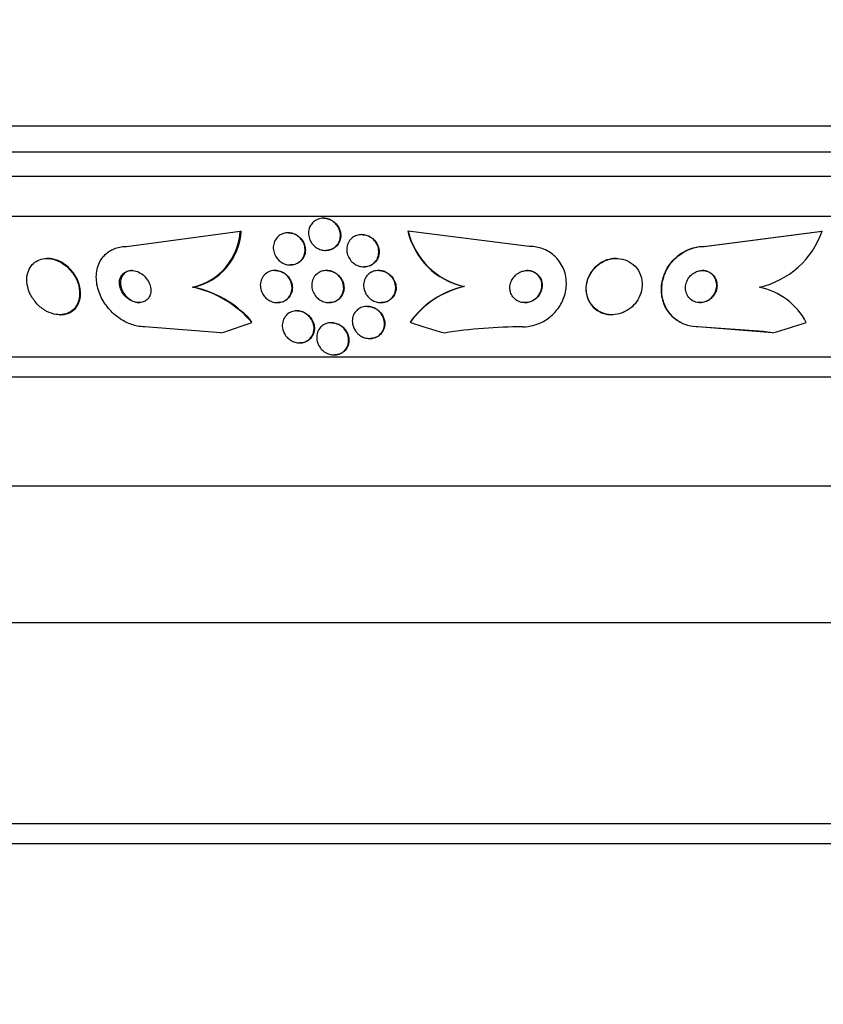
# Paper-space layout 'Layout1' of a CAD drawing. Units: millimetres. Extents: x 0 to 1328, y 0 to 2367.
# Drawn here: x 351 to 371, y 1619 to 1644 of the extents above; entities that cross this region are included whole.
import ezdxf
from ezdxf import colors
from ezdxf.entities.mleader import LeaderData, LeaderLine
from ezdxf.math import Vec2, Vec3

# ---------------------------------------------------------------- set-up
doc = ezdxf.new("R2010")
doc.units = ezdxf.units.MM
doc.layers.add('DV2_Défaut', color=7, linetype='Continuous')
doc.layers.add('Défaut', color=7, linetype='Continuous')

# ---------------------------------------------------------------- blocks, each defined once
blk = doc.blocks.new('_DOT')
at = {"color": 0}
blk.add_line((0, 0), (-1, 0), dxfattribs=at)
at = {"color": 0, "const_width": 0.333}
blk.add_lwpolyline([(-0.1665, 0, 1), (0.1665, 0, 1)], format="xyb", close=True, dxfattribs=at)
blk = doc.blocks.new('SE1')
at = {"layer": 'DV2_Défaut', "color": 7, "linetype": 'Continuous'}
for p, q in [((335.057, 1640.992), (388.724, 1640.992)), ((335.302, 1640.342), (388.479, 1640.342)), ((335.544, 1639.742), (388.236, 1639.742)), ((335.984, 1638.742), (387.796, 1638.742)), ((358.215, 1638.692), (358.207, 1638.692)), ((353.308, 1637.992), (356.14, 1638.373)), ((356.14, 1638.373), (356.163, 1638.373)), ((360.316, 1638.373), (360.308, 1638.373)), ((363.322, 1637.992), (360.316, 1638.373)), ((367.67, 1637.992), (370.604, 1638.373)), ((367.678, 1637.992), (370.612, 1638.373)), ((370.612, 1638.373), (370.604, 1638.373)), ((357.336, 1638.33), (357.328, 1638.33)), ((359.166, 1638.284), (359.158, 1638.284)), ((358.262, 1637.892), (358.27, 1637.892)), ((367.678, 1637.992), (367.67, 1637.992)), ((351.357, 1637.692), (351.332, 1637.692)), ((365.493, 1637.692), (365.485, 1637.692)), ((357.011, 1637.392), (357.003, 1637.392)), ((357.385, 1637.53), (357.393, 1637.53)), ((358.292, 1637.392), (358.285, 1637.392)), ((359.215, 1637.484), (359.223, 1637.484)), ((359.584, 1637.392), (359.576, 1637.392)), ((354.953, 1636.977), (354.977, 1636.977)), ((361.712, 1636.992), (361.703, 1636.992)), ((357.065, 1636.592), (357.073, 1636.592)), ((358.346, 1636.592), (358.355, 1636.592)), ((359.301, 1636.499), (359.293, 1636.499)), ((359.638, 1636.592), (359.646, 1636.592)), ((351.65, 1636.292), (351.676, 1636.292)), ((357.555, 1636.389), (357.547, 1636.389)), ((365.377, 1636.292), (365.385, 1636.292)), ((355.655, 1635.837), (353.767, 1635.992)), ((358.411, 1636.092), (358.403, 1636.092)), ((369.146, 1635.872), (367.513, 1635.992)), ((367.521, 1635.992), (367.513, 1635.992)), ((369.371, 1635.837), (367.521, 1635.992)), ((359.36, 1635.699), (359.369, 1635.699)), ((357.615, 1635.589), (357.623, 1635.589)), ((337.914, 1635.242), (385.866, 1635.242)), ((358.473, 1635.292), (358.481, 1635.292)), ((338.245, 1634.742), (385.535, 1634.742)), ((340.39, 1632.033), (383.39, 1632.033)), ((346.14, 1628.633), (377.64, 1628.633)), ((346.14, 1623.633), (377.64, 1623.633)), ((339.89, 1623.133), (383.89, 1623.133))]:
    blk.add_line(p, q, dxfattribs=at)
for centre, radius, start, end in [((354.627, 1638.456), 1.514, 282.427, 356.8557), ((354.652, 1638.455), 1.514, 282.4228, 356.8809), ((362.098, 1638.786), 1.838, 192.9977, 257.5888), ((362.107, 1638.787), 1.838, 193.0052, 257.5874), ((368.579, 1639.077), 2.151, 282.5534, 340.9013), ((354.369, 1634.309), 2.731, 40.9667, 77.6451), ((354.393, 1634.312), 2.728, 43.1849, 77.6262), ((362.212, 1634.771), 2.276, 102.6878, 144.2037), ((362.202, 1634.773), 2.274, 102.6683, 141.7065), ((368.699, 1635.296), 1.716, 27.9114, 78.3054), ((363.178, 1623.47), 12.521, 90.0546, 99.0061), ((367.471, 1624.225), 11.767, 80.7078, 81.8171)]:
    blk.add_arc(centre, radius, start, end, dxfattribs=at)
for centre, major_axis, ratio, start_param, end_param in [((354.902, 1635.016), (0, 2), 0.909434, 5.284936, 5.332937), ((362.043, 1635.042), (0, 1.999), 0.989889, 0.963749, 1.011597), ((351.91, 1650.742), (0, -15.463), 0.909434, 0.269604, 0.32732), ((365.294, 1650.742), (0, -15.463), 0.989889, 5.955323, 6.013581), ((365.294, 1650.742), (0, -15.463), 0.989889, 0.269604, 0.32732)]:
    blk.add_ellipse(centre, major_axis=major_axis, ratio=ratio, start_param=start_param, end_param=end_param, dxfattribs=at)
for points, knots in [([(357.9, 1638.531), (357.923, 1638.565), (357.953, 1638.596), (357.987, 1638.621), (358.022, 1638.647), (358.063, 1638.666), (358.106, 1638.678), (358.146, 1638.689), (358.189, 1638.694), (358.232, 1638.691), (358.272, 1638.688), (358.313, 1638.679), (358.351, 1638.665), (358.389, 1638.651), (358.425, 1638.63), (358.458, 1638.606), (358.492, 1638.58), (358.522, 1638.549), (358.547, 1638.515), (358.574, 1638.478), (358.595, 1638.437), (358.609, 1638.395), (358.625, 1638.35), (358.632, 1638.301), (358.631, 1638.254), (358.63, 1638.205), (358.619, 1638.156), (358.6, 1638.111), (358.581, 1638.067), (358.552, 1638.025), (358.516, 1637.991), (358.483, 1637.96), (358.443, 1637.934), (358.399, 1637.917), (358.359, 1637.902), (358.316, 1637.893), (358.272, 1637.892), (358.231, 1637.891), (358.19, 1637.896), (358.151, 1637.907), (358.112, 1637.919), (358.074, 1637.936), (358.04, 1637.957), (358.004, 1637.98), (357.972, 1638.008), (357.945, 1638.039), (357.915, 1638.073), (357.891, 1638.111), (357.873, 1638.151), (357.854, 1638.195), (357.842, 1638.241), (357.839, 1638.287), (357.835, 1638.337), (357.84, 1638.387), (357.854, 1638.433), (357.865, 1638.467), (357.88, 1638.5), (357.9, 1638.531)], [0, 0, 0, 0, 0.052302, 0.052302, 0.052302, 0.104874, 0.104874, 0.104874, 0.153717, 0.153717, 0.153717, 0.19977, 0.19977, 0.19977, 0.246244, 0.246244, 0.246244, 0.295816, 0.295816, 0.295816, 0.3502, 0.3502, 0.3502, 0.409647, 0.409647, 0.409647, 0.47223, 0.47223, 0.47223, 0.533878, 0.533878, 0.533878, 0.590441, 0.590441, 0.590441, 0.640766, 0.640766, 0.640766, 0.687136, 0.687136, 0.687136, 0.733019, 0.733019, 0.733019, 0.781409, 0.781409, 0.781409, 0.83436, 0.83436, 0.83436, 0.892561, 0.892561, 0.892561, 0.954627, 0.954627, 0.954627, 1, 1, 1, 1]), ([(358.214, 1638.692), (358.238, 1638.692), (358.262, 1638.689), (358.285, 1638.685), (358.325, 1638.678), (358.364, 1638.665), (358.4, 1638.647), (358.437, 1638.628), (358.472, 1638.603), (358.501, 1638.576), (358.533, 1638.545), (358.561, 1638.511), (358.582, 1638.474), (358.605, 1638.433), (358.622, 1638.389), (358.631, 1638.345), (358.641, 1638.297), (358.642, 1638.247), (358.634, 1638.2), (358.626, 1638.151), (358.608, 1638.104), (358.582, 1638.062), (358.557, 1638.022), (358.523, 1637.985), (358.483, 1637.957), (358.446, 1637.932), (358.404, 1637.913), (358.359, 1637.902), (358.33, 1637.895), (358.3, 1637.892), (358.27, 1637.892)], [0, 0, 0, 0, 0.053747, 0.053747, 0.053747, 0.145305, 0.145305, 0.145305, 0.239905, 0.239905, 0.239905, 0.342261, 0.342261, 0.342261, 0.454879, 0.454879, 0.454879, 0.576782, 0.576782, 0.576782, 0.702313, 0.702313, 0.702313, 0.822519, 0.822519, 0.822519, 0.930724, 0.930724, 0.930724, 1, 1, 1, 1]), ([(357.109, 1638.259), (357.14, 1638.282), (357.177, 1638.301), (357.216, 1638.313), (357.255, 1638.325), (357.297, 1638.331), (357.339, 1638.33), (357.38, 1638.328), (357.421, 1638.321), (357.459, 1638.308), (357.497, 1638.294), (357.534, 1638.275), (357.567, 1638.252), (357.601, 1638.228), (357.631, 1638.199), (357.657, 1638.167), (357.685, 1638.132), (357.707, 1638.093), (357.723, 1638.053), (357.74, 1638.009), (357.75, 1637.962), (357.751, 1637.916), (357.753, 1637.867), (357.746, 1637.817), (357.73, 1637.772), (357.714, 1637.725), (357.688, 1637.682), (357.654, 1637.645), (357.622, 1637.611), (357.582, 1637.582), (357.538, 1637.562), (357.499, 1637.544), (357.454, 1637.533), (357.409, 1637.531), (357.369, 1637.528), (357.327, 1637.532), (357.286, 1637.542), (357.248, 1637.552), (357.21, 1637.568), (357.176, 1637.589), (357.14, 1637.61), (357.108, 1637.636), (357.08, 1637.665), (357.05, 1637.697), (357.025, 1637.734), (357.006, 1637.772), (356.985, 1637.814), (356.972, 1637.859), (356.966, 1637.903), (356.959, 1637.952), (356.961, 1638.002), (356.972, 1638.048), (356.983, 1638.096), (357.004, 1638.143), (357.034, 1638.183), (357.054, 1638.211), (357.08, 1638.237), (357.109, 1638.259)], [0, 0, 0, 0, 0.048334, 0.048334, 0.048334, 0.096861, 0.096861, 0.096861, 0.142982, 0.142982, 0.142982, 0.188463, 0.188463, 0.188463, 0.236354, 0.236354, 0.236354, 0.288859, 0.288859, 0.288859, 0.346906, 0.346906, 0.346906, 0.409373, 0.409373, 0.409373, 0.472582, 0.472582, 0.472582, 0.531645, 0.531645, 0.531645, 0.583895, 0.583895, 0.583895, 0.630779, 0.630779, 0.630779, 0.675913, 0.675913, 0.675913, 0.722737, 0.722737, 0.722737, 0.773787, 0.773787, 0.773787, 0.830391, 0.830391, 0.830391, 0.891969, 0.891969, 0.891969, 0.955371, 0.955371, 0.955371, 1, 1, 1, 1]), ([(357.336, 1638.33), (357.366, 1638.33), (357.397, 1638.326), (357.427, 1638.319), (357.466, 1638.31), (357.504, 1638.295), (357.539, 1638.275), (357.575, 1638.255), (357.608, 1638.229), (357.636, 1638.2), (357.666, 1638.169), (357.692, 1638.133), (357.711, 1638.096), (357.733, 1638.054), (357.747, 1638.01), (357.754, 1637.965), (357.762, 1637.917), (357.761, 1637.868), (357.752, 1637.821), (357.742, 1637.773), (357.722, 1637.726), (357.694, 1637.685), (357.667, 1637.646), (357.631, 1637.611), (357.589, 1637.585), (357.551, 1637.561), (357.507, 1637.544), (357.462, 1637.536), (357.44, 1637.532), (357.417, 1637.53), (357.393, 1637.53)], [0, 0, 0, 0, 0.069487, 0.069487, 0.069487, 0.159997, 0.159997, 0.159997, 0.253368, 0.253368, 0.253368, 0.354692, 0.354692, 0.354692, 0.466859, 0.466859, 0.466859, 0.589244, 0.589244, 0.589244, 0.716205, 0.716205, 0.716205, 0.838132, 0.838132, 0.838132, 0.947318, 0.947318, 0.947318, 1, 1, 1, 1]), ([(358.932, 1638.209), (358.962, 1638.233), (358.998, 1638.252), (359.036, 1638.265), (359.074, 1638.277), (359.116, 1638.284), (359.157, 1638.284), (359.197, 1638.284), (359.238, 1638.278), (359.277, 1638.266), (359.316, 1638.255), (359.353, 1638.237), (359.387, 1638.215), (359.423, 1638.191), (359.455, 1638.163), (359.482, 1638.131), (359.512, 1638.096), (359.536, 1638.056), (359.553, 1638.015), (359.572, 1637.97), (359.583, 1637.922), (359.585, 1637.875), (359.587, 1637.825), (359.58, 1637.774), (359.564, 1637.728), (359.548, 1637.681), (359.522, 1637.638), (359.488, 1637.601), (359.457, 1637.567), (359.418, 1637.539), (359.375, 1637.519), (359.336, 1637.501), (359.293, 1637.49), (359.25, 1637.486), (359.21, 1637.482), (359.168, 1637.485), (359.129, 1637.494), (359.09, 1637.502), (359.051, 1637.517), (359.016, 1637.536), (358.979, 1637.556), (358.945, 1637.582), (358.916, 1637.61), (358.884, 1637.642), (358.857, 1637.679), (358.837, 1637.718), (358.814, 1637.76), (358.799, 1637.806), (358.792, 1637.853), (358.785, 1637.902), (358.786, 1637.953), (358.797, 1638.001), (358.809, 1638.049), (358.83, 1638.096), (358.859, 1638.136), (358.879, 1638.163), (358.904, 1638.188), (358.932, 1638.209)], [0, 0, 0, 0, 0.046891, 0.046891, 0.046891, 0.093918, 0.093918, 0.093918, 0.13935, 0.13935, 0.13935, 0.185334, 0.185334, 0.185334, 0.234667, 0.234667, 0.234667, 0.289169, 0.289169, 0.289169, 0.349133, 0.349133, 0.349133, 0.412497, 0.412497, 0.412497, 0.474811, 0.474811, 0.474811, 0.531517, 0.531517, 0.531517, 0.581437, 0.581437, 0.581437, 0.627181, 0.627181, 0.627181, 0.672513, 0.672513, 0.672513, 0.720592, 0.720592, 0.720592, 0.773582, 0.773582, 0.773582, 0.832227, 0.832227, 0.832227, 0.895041, 0.895041, 0.895041, 0.957997, 0.957997, 0.957997, 1, 1, 1, 1]), ([(359.166, 1638.284), (359.201, 1638.284), (359.236, 1638.279), (359.27, 1638.27), (359.309, 1638.26), (359.347, 1638.244), (359.382, 1638.223), (359.418, 1638.201), (359.451, 1638.174), (359.479, 1638.143), (359.51, 1638.11), (359.535, 1638.071), (359.554, 1638.031), (359.574, 1637.987), (359.587, 1637.94), (359.592, 1637.893), (359.596, 1637.844), (359.592, 1637.793), (359.578, 1637.745), (359.564, 1637.698), (359.54, 1637.653), (359.508, 1637.614), (359.478, 1637.579), (359.44, 1637.548), (359.398, 1637.526), (359.36, 1637.506), (359.317, 1637.493), (359.273, 1637.487), (359.257, 1637.485), (359.24, 1637.484), (359.223, 1637.484)], [0, 0, 0, 0, 0.079273, 0.079273, 0.079273, 0.170629, 0.170629, 0.170629, 0.268094, 0.268094, 0.268094, 0.375603, 0.375603, 0.375603, 0.494221, 0.494221, 0.494221, 0.620476, 0.620476, 0.620476, 0.745897, 0.745897, 0.745897, 0.860948, 0.860948, 0.860948, 0.962184, 0.962184, 0.962184, 1, 1, 1, 1]), ([(353.767, 1635.992), (353.706, 1635.992), (353.644, 1635.998), (353.583, 1636.01), (353.486, 1636.029), (353.388, 1636.063), (353.297, 1636.108), (353.2, 1636.156), (353.108, 1636.217), (353.026, 1636.287), (352.934, 1636.366), (352.852, 1636.457), (352.785, 1636.553), (352.71, 1636.662), (352.652, 1636.78), (352.614, 1636.899), (352.574, 1637.026), (352.556, 1637.157), (352.563, 1637.282), (352.57, 1637.405), (352.603, 1637.525), (352.66, 1637.628), (352.712, 1637.721), (352.785, 1637.803), (352.875, 1637.865), (352.953, 1637.918), (353.045, 1637.956), (353.143, 1637.976), (353.196, 1637.986), (353.252, 1637.992), (353.308, 1637.992)], [0, 0, 0, 0, 0.057089, 0.057089, 0.057089, 0.14796, 0.14796, 0.14796, 0.244248, 0.244248, 0.244248, 0.353109, 0.353109, 0.353109, 0.475314, 0.475314, 0.475314, 0.605937, 0.605937, 0.605937, 0.733997, 0.733997, 0.733997, 0.848507, 0.848507, 0.848507, 0.947127, 0.947127, 0.947127, 1, 1, 1, 1]), ([(363.166, 1635.992), (363.253, 1635.992), (363.342, 1636.003), (363.427, 1636.026), (363.527, 1636.052), (363.623, 1636.093), (363.71, 1636.144), (363.803, 1636.199), (363.887, 1636.268), (363.958, 1636.344), (364.038, 1636.431), (364.104, 1636.529), (364.152, 1636.632), (364.205, 1636.746), (364.238, 1636.869), (364.247, 1636.992), (364.257, 1637.12), (364.242, 1637.252), (364.201, 1637.374), (364.161, 1637.491), (364.096, 1637.604), (364.009, 1637.698), (363.932, 1637.781), (363.836, 1637.853), (363.728, 1637.903), (363.635, 1637.947), (363.53, 1637.976), (363.425, 1637.986), (363.391, 1637.99), (363.356, 1637.992), (363.322, 1637.992)], [0, 0, 0, 0, 0.078382, 0.078382, 0.078382, 0.170835, 0.170835, 0.170835, 0.269849, 0.269849, 0.269849, 0.3821, 0.3821, 0.3821, 0.507102, 0.507102, 0.507102, 0.638271, 0.638271, 0.638271, 0.7638, 0.7638, 0.7638, 0.874187, 0.874187, 0.874187, 0.969692, 0.969692, 0.969692, 1, 1, 1, 1]), ([(367.513, 1635.992), (367.5, 1635.992), (367.488, 1635.992), (367.476, 1635.992), (367.381, 1635.996), (367.289, 1636.014), (367.204, 1636.044), (367.115, 1636.076), (367.032, 1636.122), (366.961, 1636.177), (366.882, 1636.238), (366.814, 1636.313), (366.761, 1636.395), (366.701, 1636.487), (366.658, 1636.591), (366.635, 1636.699), (366.608, 1636.818), (366.605, 1636.944), (366.624, 1637.069), (366.644, 1637.197), (366.689, 1637.328), (366.757, 1637.447), (366.822, 1637.558), (366.909, 1637.664), (367.014, 1637.75), (367.105, 1637.825), (367.212, 1637.887), (367.324, 1637.929), (367.422, 1637.965), (367.527, 1637.987), (367.629, 1637.991), (367.643, 1637.991), (367.656, 1637.992), (367.67, 1637.992)], [0, 0, 0, 0, 0.011244, 0.011244, 0.011244, 0.098049, 0.098049, 0.098049, 0.189325, 0.189325, 0.189325, 0.290916, 0.290916, 0.290916, 0.405977, 0.405977, 0.405977, 0.533085, 0.533085, 0.533085, 0.664286, 0.664286, 0.664286, 0.787395, 0.787395, 0.787395, 0.894468, 0.894468, 0.894468, 0.987766, 0.987766, 0.987766, 1, 1, 1, 1]), ([(367.521, 1635.992), (367.506, 1635.992), (367.49, 1635.992), (367.475, 1635.993), (367.381, 1635.997), (367.288, 1636.016), (367.204, 1636.047), (367.115, 1636.08), (367.033, 1636.127), (366.962, 1636.183), (366.883, 1636.245), (366.816, 1636.321), (366.764, 1636.404), (366.705, 1636.497), (366.663, 1636.602), (366.64, 1636.71), (366.616, 1636.83), (366.613, 1636.957), (366.634, 1637.082), (366.655, 1637.21), (366.702, 1637.34), (366.772, 1637.458), (366.837, 1637.569), (366.926, 1637.673), (367.031, 1637.757), (367.123, 1637.831), (367.229, 1637.892), (367.341, 1637.932), (367.44, 1637.968), (367.544, 1637.988), (367.646, 1637.991), (367.657, 1637.992), (367.667, 1637.992), (367.678, 1637.992)], [0, 0, 0, 0, 0.014002, 0.014002, 0.014002, 0.100915, 0.100915, 0.100915, 0.192501, 0.192501, 0.192501, 0.294516, 0.294516, 0.294516, 0.409989, 0.409989, 0.409989, 0.537305, 0.537305, 0.537305, 0.668335, 0.668335, 0.668335, 0.790936, 0.790936, 0.790936, 0.897488, 0.897488, 0.897488, 0.990531, 0.990531, 0.990531, 1, 1, 1, 1]), ([(350.912, 1636.823), (350.949, 1636.742), (350.999, 1636.663), (351.06, 1636.592), (351.121, 1636.521), (351.195, 1636.457), (351.276, 1636.407), (351.348, 1636.362), (351.428, 1636.328), (351.507, 1636.309), (351.576, 1636.293), (351.646, 1636.288), (351.711, 1636.295), (351.772, 1636.301), (351.83, 1636.318), (351.88, 1636.343), (351.932, 1636.369), (351.978, 1636.405), (352.016, 1636.446), (352.056, 1636.492), (352.088, 1636.546), (352.11, 1636.604), (352.134, 1636.669), (352.147, 1636.741), (352.147, 1636.814), (352.148, 1636.896), (352.134, 1636.982), (352.107, 1637.066), (352.078, 1637.155), (352.033, 1637.244), (351.975, 1637.324), (351.919, 1637.402), (351.849, 1637.476), (351.77, 1637.534), (351.699, 1637.587), (351.619, 1637.63), (351.538, 1637.657), (351.468, 1637.68), (351.395, 1637.692), (351.325, 1637.692), (351.262, 1637.691), (351.2, 1637.679), (351.145, 1637.658), (351.09, 1637.637), (351.041, 1637.606), (350.999, 1637.569), (350.955, 1637.528), (350.919, 1637.479), (350.892, 1637.425), (350.863, 1637.365), (350.845, 1637.298), (350.838, 1637.228), (350.83, 1637.15), (350.836, 1637.068), (350.856, 1636.986), (350.868, 1636.931), (350.887, 1636.876), (350.912, 1636.823)], [0, 0, 0, 0, 0.060648, 0.060648, 0.060648, 0.121703, 0.121703, 0.121703, 0.176281, 0.176281, 0.176281, 0.223547, 0.223547, 0.223547, 0.267465, 0.267465, 0.267465, 0.31229, 0.31229, 0.31229, 0.361225, 0.361225, 0.361225, 0.416305, 0.416305, 0.416305, 0.477744, 0.477744, 0.477744, 0.54286, 0.54286, 0.54286, 0.606184, 0.606184, 0.606184, 0.662612, 0.662612, 0.662612, 0.711436, 0.711436, 0.711436, 0.756004, 0.756004, 0.756004, 0.80043, 0.80043, 0.80043, 0.848005, 0.848005, 0.848005, 0.901029, 0.901029, 0.901029, 0.960419, 0.960419, 0.960419, 1, 1, 1, 1]), ([(351.676, 1636.292), (351.677, 1636.292), (351.677, 1636.292), (351.677, 1636.292), (351.74, 1636.292), (351.802, 1636.303), (351.857, 1636.323), (351.911, 1636.343), (351.961, 1636.373), (352.002, 1636.41), (352.047, 1636.449), (352.083, 1636.497), (352.11, 1636.55), (352.14, 1636.609), (352.159, 1636.676), (352.167, 1636.745), (352.176, 1636.823), (352.171, 1636.905), (352.152, 1636.987), (352.133, 1637.075), (352.097, 1637.165), (352.048, 1637.248), (351.999, 1637.332), (351.935, 1637.412), (351.861, 1637.479), (351.793, 1637.54), (351.714, 1637.593), (351.631, 1637.63), (351.56, 1637.662), (351.483, 1637.683), (351.41, 1637.689), (351.392, 1637.691), (351.374, 1637.692), (351.356, 1637.692)], [0, 0, 0, 0, 0.000329, 0.000329, 0.000329, 0.089125, 0.089125, 0.089125, 0.177351, 0.177351, 0.177351, 0.272105, 0.272105, 0.272105, 0.378243, 0.378243, 0.378243, 0.497535, 0.497535, 0.497535, 0.62655, 0.62655, 0.62655, 0.755644, 0.755644, 0.755644, 0.873343, 0.873343, 0.873343, 0.975087, 0.975087, 0.975087, 1, 1, 1, 1]), ([(365.485, 1637.692), (365.478, 1637.692), (365.471, 1637.692), (365.464, 1637.691), (365.395, 1637.689), (365.325, 1637.676), (365.259, 1637.654), (365.193, 1637.632), (365.129, 1637.6), (365.072, 1637.561), (365.012, 1637.519), (364.957, 1637.469), (364.912, 1637.414), (364.861, 1637.353), (364.82, 1637.284), (364.792, 1637.214), (364.759, 1637.135), (364.741, 1637.051), (364.737, 1636.969), (364.734, 1636.914), (364.738, 1636.858), (364.749, 1636.804)], [0, 0, 0, 0, 0.015372, 0.015372, 0.015372, 0.165942, 0.165942, 0.165942, 0.316871, 0.316871, 0.316871, 0.479126, 0.479126, 0.479126, 0.660299, 0.660299, 0.660299, 0.863101, 0.863101, 0.863101, 1, 1, 1, 1]), ([(364.902, 1637.391), (364.846, 1637.319), (364.804, 1637.238), (364.778, 1637.155), (364.752, 1637.072), (364.741, 1636.986), (364.745, 1636.902), (364.75, 1636.814), (364.771, 1636.726), (364.81, 1636.646), (364.847, 1636.569), (364.902, 1636.497), (364.97, 1636.44), (365.031, 1636.389), (365.105, 1636.347), (365.185, 1636.322), (365.254, 1636.3), (365.33, 1636.29), (365.405, 1636.292), (365.474, 1636.294), (365.544, 1636.307), (365.609, 1636.329), (365.675, 1636.351), (365.739, 1636.382), (365.795, 1636.42), (365.856, 1636.462), (365.911, 1636.512), (365.956, 1636.566), (366.007, 1636.627), (366.048, 1636.696), (366.078, 1636.766), (366.111, 1636.845), (366.129, 1636.929), (366.134, 1637.011), (366.138, 1637.1), (366.126, 1637.189), (366.096, 1637.272), (366.067, 1637.354), (366.02, 1637.432), (365.958, 1637.497), (365.902, 1637.555), (365.832, 1637.605), (365.753, 1637.639), (365.685, 1637.668), (365.609, 1637.686), (365.532, 1637.691), (365.462, 1637.695), (365.39, 1637.687), (365.322, 1637.67), (365.254, 1637.653), (365.189, 1637.626), (365.13, 1637.592), (365.067, 1637.556), (365.009, 1637.51), (364.961, 1637.46), (364.939, 1637.438), (364.92, 1637.415), (364.902, 1637.391)], [0, 0, 0, 0, 0.061817, 0.061817, 0.061817, 0.123428, 0.123428, 0.123428, 0.188565, 0.188565, 0.188565, 0.252032, 0.252032, 0.252032, 0.308458, 0.308458, 0.308458, 0.356975, 0.356975, 0.356975, 0.40118, 0.40118, 0.40118, 0.445476, 0.445476, 0.445476, 0.493298, 0.493298, 0.493298, 0.54695, 0.54695, 0.54695, 0.607117, 0.607117, 0.607117, 0.671795, 0.671795, 0.671795, 0.735951, 0.735951, 0.735951, 0.79402, 0.79402, 0.79402, 0.844208, 0.844208, 0.844208, 0.889277, 0.889277, 0.889277, 0.933392, 0.933392, 0.933392, 0.980043, 0.980043, 0.980043, 1, 1, 1, 1]), ([(353.186, 1637.26), (353.164, 1637.225), (353.149, 1637.184), (353.142, 1637.141), (353.136, 1637.099), (353.137, 1637.054), (353.146, 1637.009), (353.155, 1636.961), (353.172, 1636.911), (353.198, 1636.865), (353.224, 1636.817), (353.26, 1636.77), (353.302, 1636.73), (353.342, 1636.692), (353.39, 1636.658), (353.44, 1636.634), (353.485, 1636.613), (353.534, 1636.599), (353.581, 1636.594), (353.622, 1636.589), (353.663, 1636.592), (353.7, 1636.601), (353.735, 1636.61), (353.767, 1636.624), (353.794, 1636.643), (353.822, 1636.663), (353.846, 1636.687), (353.864, 1636.714), (353.884, 1636.744), (353.899, 1636.777), (353.907, 1636.812), (353.917, 1636.852), (353.919, 1636.894), (353.915, 1636.937), (353.91, 1636.985), (353.897, 1637.033), (353.877, 1637.08), (353.855, 1637.13), (353.824, 1637.178), (353.786, 1637.221), (353.748, 1637.263), (353.703, 1637.3), (353.653, 1637.329), (353.609, 1637.355), (353.56, 1637.375), (353.511, 1637.384), (353.469, 1637.393), (353.425, 1637.394), (353.385, 1637.388), (353.349, 1637.382), (353.315, 1637.371), (353.285, 1637.354), (353.255, 1637.337), (353.229, 1637.316), (353.208, 1637.29), (353.2, 1637.281), (353.193, 1637.271), (353.186, 1637.26)], [0, 0, 0, 0, 0.056853, 0.056853, 0.056853, 0.113385, 0.113385, 0.113385, 0.175587, 0.175587, 0.175587, 0.241196, 0.241196, 0.241196, 0.30438, 0.30438, 0.30438, 0.359939, 0.359939, 0.359939, 0.407652, 0.407652, 0.407652, 0.451475, 0.451475, 0.451475, 0.495799, 0.495799, 0.495799, 0.543968, 0.543968, 0.543968, 0.598207, 0.598207, 0.598207, 0.659058, 0.659058, 0.659058, 0.724242, 0.724242, 0.724242, 0.788394, 0.788394, 0.788394, 0.845859, 0.845859, 0.845859, 0.895223, 0.895223, 0.895223, 0.939693, 0.939693, 0.939693, 0.98361, 0.98361, 0.98361, 1, 1, 1, 1]), ([(353.46, 1637.392), (353.441, 1637.392), (353.421, 1637.39), (353.403, 1637.387), (353.367, 1637.381), (353.333, 1637.369), (353.303, 1637.351), (353.274, 1637.334), (353.248, 1637.312), (353.228, 1637.286), (353.206, 1637.259), (353.189, 1637.227), (353.178, 1637.193), (353.166, 1637.156), (353.161, 1637.115), (353.162, 1637.074), (353.164, 1637.028), (353.173, 1636.98), (353.19, 1636.934), (353.201, 1636.904), (353.216, 1636.874), (353.233, 1636.845)], [0, 0, 0, 0, 0.074251, 0.074251, 0.074251, 0.217626, 0.217626, 0.217626, 0.359897, 0.359897, 0.359897, 0.512257, 0.512257, 0.512257, 0.682585, 0.682585, 0.682585, 0.874266, 0.874266, 0.874266, 1, 1, 1, 1]), ([(357.297, 1637.267), (357.333, 1637.232), (357.362, 1637.191), (357.383, 1637.149), (357.404, 1637.106), (357.418, 1637.061), (357.424, 1637.016), (357.431, 1636.967), (357.428, 1636.917), (357.417, 1636.87), (357.406, 1636.821), (357.384, 1636.774), (357.354, 1636.734), (357.325, 1636.695), (357.287, 1636.661), (357.243, 1636.637), (357.204, 1636.615), (357.159, 1636.601), (357.113, 1636.595), (357.072, 1636.59), (357.03, 1636.591), (356.988, 1636.599), (356.95, 1636.607), (356.912, 1636.62), (356.877, 1636.638), (356.842, 1636.657), (356.809, 1636.68), (356.78, 1636.707), (356.749, 1636.736), (356.722, 1636.769), (356.701, 1636.805), (356.677, 1636.844), (356.66, 1636.887), (356.65, 1636.93), (356.639, 1636.978), (356.636, 1637.027), (356.643, 1637.074), (356.649, 1637.124), (356.665, 1637.173), (356.691, 1637.217), (356.716, 1637.259), (356.75, 1637.297), (356.792, 1637.326), (356.829, 1637.352), (356.873, 1637.372), (356.92, 1637.383), (356.96, 1637.392), (357.004, 1637.394), (357.047, 1637.389), (357.086, 1637.385), (357.125, 1637.374), (357.162, 1637.358), (357.198, 1637.343), (357.233, 1637.322), (357.263, 1637.297), (357.275, 1637.288), (357.286, 1637.278), (357.297, 1637.267)], [0, 0, 0, 0, 0.057603, 0.057603, 0.057603, 0.114898, 0.114898, 0.114898, 0.177623, 0.177623, 0.177623, 0.243043, 0.243043, 0.243043, 0.305272, 0.305272, 0.305272, 0.359688, 0.359688, 0.359688, 0.406765, 0.406765, 0.406765, 0.4506, 0.4506, 0.4506, 0.495403, 0.495403, 0.495403, 0.544341, 0.544341, 0.544341, 0.599434, 0.599434, 0.599434, 0.660906, 0.660906, 0.660906, 0.726081, 0.726081, 0.726081, 0.789439, 0.789439, 0.789439, 0.845776, 0.845776, 0.845776, 0.894383, 0.894383, 0.894383, 0.938722, 0.938722, 0.938722, 0.983, 0.983, 0.983, 1, 1, 1, 1]), ([(357.011, 1637.392), (357.021, 1637.392), (357.032, 1637.391), (357.043, 1637.39), (357.082, 1637.387), (357.122, 1637.377), (357.159, 1637.363), (357.196, 1637.348), (357.231, 1637.328), (357.262, 1637.304), (357.295, 1637.279), (357.325, 1637.249), (357.349, 1637.217), (357.376, 1637.181), (357.397, 1637.141), (357.411, 1637.101), (357.427, 1637.056), (357.436, 1637.008), (357.436, 1636.962), (357.436, 1636.912), (357.427, 1636.862), (357.409, 1636.816), (357.39, 1636.77), (357.362, 1636.727), (357.325, 1636.691), (357.291, 1636.659), (357.249, 1636.632), (357.203, 1636.615), (357.163, 1636.6), (357.118, 1636.592), (357.073, 1636.592)], [0, 0, 0, 0, 0.024558, 0.024558, 0.024558, 0.113782, 0.113782, 0.113782, 0.202146, 0.202146, 0.202146, 0.296528, 0.296528, 0.296528, 0.401787, 0.401787, 0.401787, 0.520039, 0.520039, 0.520039, 0.648609, 0.648609, 0.648609, 0.778486, 0.778486, 0.778486, 0.89764, 0.89764, 0.89764, 1, 1, 1, 1]), ([(358.575, 1637.273), (358.612, 1637.238), (358.642, 1637.197), (358.665, 1637.154), (358.687, 1637.111), (358.701, 1637.065), (358.708, 1637.019), (358.715, 1636.969), (358.713, 1636.919), (358.702, 1636.871), (358.691, 1636.822), (358.669, 1636.774), (358.638, 1636.734), (358.609, 1636.696), (358.572, 1636.662), (358.528, 1636.638), (358.49, 1636.617), (358.446, 1636.602), (358.401, 1636.596), (358.361, 1636.59), (358.32, 1636.591), (358.279, 1636.598), (358.24, 1636.604), (358.202, 1636.617), (358.167, 1636.634), (358.13, 1636.651), (358.096, 1636.674), (358.067, 1636.701), (358.034, 1636.729), (358.006, 1636.763), (357.984, 1636.799), (357.959, 1636.839), (357.941, 1636.882), (357.93, 1636.926), (357.918, 1636.975), (357.915, 1637.025), (357.921, 1637.073), (357.928, 1637.123), (357.944, 1637.173), (357.97, 1637.217), (357.995, 1637.258), (358.029, 1637.296), (358.071, 1637.325), (358.107, 1637.351), (358.15, 1637.37), (358.195, 1637.381), (358.235, 1637.391), (358.278, 1637.394), (358.32, 1637.39), (358.359, 1637.387), (358.399, 1637.377), (358.435, 1637.362), (358.473, 1637.348), (358.508, 1637.327), (358.539, 1637.303), (358.552, 1637.294), (358.564, 1637.283), (358.575, 1637.273)], [0, 0, 0, 0, 0.058976, 0.058976, 0.058976, 0.117669, 0.117669, 0.117669, 0.181364, 0.181364, 0.181364, 0.246464, 0.246464, 0.246464, 0.307013, 0.307013, 0.307013, 0.359457, 0.359457, 0.359457, 0.405428, 0.405428, 0.405428, 0.449245, 0.449245, 0.449245, 0.494861, 0.494861, 0.494861, 0.545166, 0.545166, 0.545166, 0.601823, 0.601823, 0.601823, 0.664453, 0.664453, 0.664453, 0.729635, 0.729635, 0.729635, 0.791587, 0.791587, 0.791587, 0.845947, 0.845947, 0.845947, 0.893224, 0.893224, 0.893224, 0.93729, 0.93729, 0.93729, 0.982163, 0.982163, 0.982163, 1, 1, 1, 1]), ([(358.292, 1637.392), (358.292, 1637.392), (358.292, 1637.392), (358.292, 1637.392), (358.332, 1637.392), (358.372, 1637.385), (358.411, 1637.374), (358.449, 1637.362), (358.485, 1637.345), (358.518, 1637.324), (358.553, 1637.301), (358.585, 1637.273), (358.612, 1637.243), (358.642, 1637.209), (358.666, 1637.171), (358.683, 1637.132), (358.703, 1637.087), (358.715, 1637.04), (358.719, 1636.994), (358.723, 1636.944), (358.718, 1636.893), (358.703, 1636.845), (358.688, 1636.797), (358.663, 1636.752), (358.63, 1636.713), (358.599, 1636.678), (358.559, 1636.648), (358.514, 1636.627), (358.476, 1636.609), (358.432, 1636.597), (358.387, 1636.593), (358.377, 1636.592), (358.366, 1636.592), (358.355, 1636.592)], [0, 0, 0, 0, 0.00011, 0.00011, 0.00011, 0.08935, 0.08935, 0.08935, 0.178021, 0.178021, 0.178021, 0.272884, 0.272884, 0.272884, 0.378676, 0.378676, 0.378676, 0.497335, 0.497335, 0.497335, 0.625958, 0.625958, 0.625958, 0.755393, 0.755393, 0.755393, 0.873823, 0.873823, 0.873823, 0.975827, 0.975827, 0.975827, 1, 1, 1, 1]), ([(359.254, 1636.832), (359.225, 1636.887), (359.209, 1636.948), (359.207, 1637.007), (359.205, 1637.058), (359.213, 1637.11), (359.231, 1637.157), (359.248, 1637.204), (359.276, 1637.248), (359.312, 1637.284), (359.344, 1637.316), (359.383, 1637.344), (359.428, 1637.362), (359.466, 1637.378), (359.508, 1637.388), (359.551, 1637.391), (359.59, 1637.393), (359.631, 1637.39), (359.67, 1637.381), (359.708, 1637.371), (359.746, 1637.357), (359.78, 1637.337), (359.817, 1637.317), (359.851, 1637.291), (359.88, 1637.262), (359.912, 1637.23), (359.939, 1637.193), (359.959, 1637.154), (359.981, 1637.11), (359.996, 1637.063), (360.003, 1637.016), (360.01, 1636.966), (360.008, 1636.914), (359.995, 1636.865), (359.983, 1636.817), (359.96, 1636.77), (359.928, 1636.729), (359.899, 1636.692), (359.862, 1636.66), (359.818, 1636.637), (359.781, 1636.616), (359.739, 1636.602), (359.695, 1636.596), (359.656, 1636.59), (359.614, 1636.59), (359.575, 1636.597), (359.536, 1636.603), (359.498, 1636.615), (359.462, 1636.631), (359.425, 1636.649), (359.39, 1636.672), (359.359, 1636.698), (359.326, 1636.727), (359.297, 1636.761), (359.274, 1636.797), (359.266, 1636.809), (359.26, 1636.82), (359.254, 1636.832)], [0, 0, 0, 0, 0.076666, 0.076666, 0.076666, 0.141723, 0.141723, 0.141723, 0.204941, 0.204941, 0.204941, 0.260987, 0.260987, 0.260987, 0.309388, 0.309388, 0.309388, 0.353715, 0.353715, 0.353715, 0.398157, 0.398157, 0.398157, 0.446002, 0.446002, 0.446002, 0.499516, 0.499516, 0.499516, 0.559479, 0.559479, 0.559479, 0.624125, 0.624125, 0.624125, 0.688569, 0.688569, 0.688569, 0.746966, 0.746966, 0.746966, 0.797134, 0.797134, 0.797134, 0.841896, 0.841896, 0.841896, 0.885705, 0.885705, 0.885705, 0.932244, 0.932244, 0.932244, 0.984115, 0.984115, 0.984115, 1, 1, 1, 1]), ([(359.584, 1637.392), (359.608, 1637.392), (359.632, 1637.39), (359.656, 1637.385), (359.694, 1637.378), (359.733, 1637.365), (359.768, 1637.348), (359.805, 1637.33), (359.84, 1637.306), (359.87, 1637.279), (359.883, 1637.267), (359.895, 1637.255), (359.906, 1637.242)], [0, 0, 0, 0, 0.193913, 0.193913, 0.193913, 0.5135, 0.5135, 0.5135, 0.853798, 0.853798, 0.853798, 1, 1, 1, 1]), ([(362.86, 1636.853), (362.872, 1636.811), (362.892, 1636.771), (362.919, 1636.736), (362.946, 1636.7), (362.981, 1636.668), (363.021, 1636.644), (363.058, 1636.623), (363.099, 1636.607), (363.142, 1636.599), (363.181, 1636.591), (363.222, 1636.59), (363.261, 1636.594), (363.3, 1636.599), (363.339, 1636.609), (363.375, 1636.624), (363.414, 1636.639), (363.45, 1636.661), (363.481, 1636.686), (363.517, 1636.713), (363.547, 1636.746), (363.572, 1636.782), (363.6, 1636.822), (363.621, 1636.866), (363.634, 1636.911), (363.648, 1636.961), (363.653, 1637.013), (363.647, 1637.063), (363.642, 1637.113), (363.627, 1637.164), (363.601, 1637.209), (363.577, 1637.25), (363.544, 1637.289), (363.504, 1637.319), (363.469, 1637.344), (363.428, 1637.365), (363.385, 1637.377), (363.346, 1637.388), (363.305, 1637.393), (363.264, 1637.391), (363.225, 1637.39), (363.185, 1637.383), (363.148, 1637.371), (363.109, 1637.358), (363.072, 1637.339), (363.039, 1637.317), (363.003, 1637.292), (362.97, 1637.262), (362.944, 1637.23), (362.913, 1637.193), (362.889, 1637.151), (362.873, 1637.109), (362.855, 1637.061), (362.845, 1637.011), (362.845, 1636.961), (362.845, 1636.925), (362.85, 1636.888), (362.86, 1636.853)], [0, 0, 0, 0, 0.055039, 0.055039, 0.055039, 0.110489, 0.110489, 0.110489, 0.160025, 0.160025, 0.160025, 0.204536, 0.204536, 0.204536, 0.24838, 0.24838, 0.24838, 0.295223, 0.295223, 0.295223, 0.347633, 0.347633, 0.347633, 0.406743, 0.406743, 0.406743, 0.471198, 0.471198, 0.471198, 0.53639, 0.53639, 0.53639, 0.596257, 0.596257, 0.596257, 0.64784, 0.64784, 0.64784, 0.693322, 0.693322, 0.693322, 0.73705, 0.73705, 0.73705, 0.782827, 0.782827, 0.782827, 0.833437, 0.833437, 0.833437, 0.890486, 0.890486, 0.890486, 0.953541, 0.953541, 0.953541, 1, 1, 1, 1]), ([(363.208, 1636.592), (363.219, 1636.592), (363.23, 1636.592), (363.242, 1636.593), (363.281, 1636.596), (363.32, 1636.606), (363.356, 1636.619), (363.395, 1636.634), (363.431, 1636.654), (363.463, 1636.678), (363.499, 1636.705), (363.53, 1636.736), (363.556, 1636.771), (363.585, 1636.81), (363.607, 1636.853), (363.621, 1636.897), (363.637, 1636.946), (363.644, 1636.997), (363.641, 1637.048), (363.637, 1637.099), (363.624, 1637.15), (363.6, 1637.196), (363.578, 1637.239), (363.546, 1637.278), (363.507, 1637.31), (363.473, 1637.338), (363.432, 1637.36), (363.388, 1637.374), (363.351, 1637.385), (363.31, 1637.392), (363.27, 1637.392)], [0, 0, 0, 0, 0.024982, 0.024982, 0.024982, 0.112326, 0.112326, 0.112326, 0.205061, 0.205061, 0.205061, 0.308562, 0.308562, 0.308562, 0.425465, 0.425465, 0.425465, 0.553653, 0.553653, 0.553653, 0.684486, 0.684486, 0.684486, 0.805701, 0.805701, 0.805701, 0.910374, 0.910374, 0.910374, 1, 1, 1, 1]), ([(367.218, 1636.885), (367.227, 1636.838), (367.245, 1636.792), (367.271, 1636.752), (367.298, 1636.711), (367.333, 1636.675), (367.376, 1636.648), (367.414, 1636.624), (367.459, 1636.606), (367.507, 1636.597), (367.548, 1636.59), (367.592, 1636.59), (367.635, 1636.597), (367.673, 1636.603), (367.712, 1636.616), (367.748, 1636.633), (367.783, 1636.65), (367.817, 1636.673), (367.846, 1636.699), (367.877, 1636.726), (367.904, 1636.758), (367.926, 1636.792), (367.95, 1636.829), (367.968, 1636.87), (367.979, 1636.912), (367.992, 1636.958), (367.997, 1637.006), (367.994, 1637.052), (367.99, 1637.102), (367.977, 1637.151), (367.955, 1637.196), (367.933, 1637.24), (367.901, 1637.28), (367.861, 1637.313), (367.825, 1637.342), (367.781, 1637.365), (367.734, 1637.378), (367.693, 1637.39), (367.648, 1637.394), (367.603, 1637.39), (367.564, 1637.387), (367.523, 1637.378), (367.486, 1637.363), (367.449, 1637.348), (367.414, 1637.328), (367.383, 1637.305), (367.351, 1637.28), (367.322, 1637.25), (367.298, 1637.218), (367.272, 1637.183), (367.251, 1637.145), (367.237, 1637.105), (367.22, 1637.061), (367.212, 1637.014), (367.211, 1636.969), (367.21, 1636.941), (367.212, 1636.913), (367.218, 1636.885)], [0, 0, 0, 0, 0.063005, 0.063005, 0.063005, 0.126379, 0.126379, 0.126379, 0.183564, 0.183564, 0.183564, 0.232564, 0.232564, 0.232564, 0.2768, 0.2768, 0.2768, 0.320777, 0.320777, 0.320777, 0.368054, 0.368054, 0.368054, 0.421085, 0.421085, 0.421085, 0.480811, 0.480811, 0.480811, 0.545566, 0.545566, 0.545566, 0.61046, 0.61046, 0.61046, 0.669522, 0.669522, 0.669522, 0.720313, 0.720313, 0.720313, 0.765404, 0.765404, 0.765404, 0.809163, 0.809163, 0.809163, 0.85529, 0.85529, 0.85529, 0.906469, 0.906469, 0.906469, 0.964151, 0.964151, 0.964151, 1, 1, 1, 1]), ([(367.563, 1636.592), (367.59, 1636.592), (367.618, 1636.595), (367.645, 1636.601), (367.684, 1636.609), (367.721, 1636.623), (367.756, 1636.642), (367.791, 1636.66), (367.823, 1636.684), (367.851, 1636.711), (367.882, 1636.74), (367.907, 1636.774), (367.928, 1636.809), (367.951, 1636.848), (367.967, 1636.89), (367.977, 1636.932), (367.987, 1636.98), (367.99, 1637.029), (367.983, 1637.075), (367.977, 1637.125), (367.961, 1637.173), (367.936, 1637.216), (367.911, 1637.259), (367.876, 1637.297), (367.835, 1637.327), (367.797, 1637.353), (367.752, 1637.373), (367.705, 1637.383), (367.679, 1637.389), (367.653, 1637.392), (367.626, 1637.392)], [0, 0, 0, 0, 0.062603, 0.062603, 0.062603, 0.1503, 0.1503, 0.1503, 0.238749, 0.238749, 0.238749, 0.334733, 0.334733, 0.334733, 0.442796, 0.442796, 0.442796, 0.564181, 0.564181, 0.564181, 0.694536, 0.694536, 0.694536, 0.823235, 0.823235, 0.823235, 0.938772, 0.938772, 0.938772, 1, 1, 1, 1]), ([(359.906, 1637.242), (359.941, 1637.203), (359.968, 1637.157), (359.986, 1637.111), (360.005, 1637.064), (360.014, 1637.015), (360.015, 1636.966), (360.016, 1636.915), (360.006, 1636.863), (359.987, 1636.816), (359.969, 1636.771), (359.94, 1636.727), (359.903, 1636.692), (359.87, 1636.661), (359.83, 1636.635), (359.785, 1636.617), (359.747, 1636.602), (359.704, 1636.594), (359.662, 1636.592), (359.657, 1636.592), (359.652, 1636.592), (359.647, 1636.592)], [0, 0, 0, 0, 0.172142, 0.172142, 0.172142, 0.343756, 0.343756, 0.343756, 0.524274, 0.524274, 0.524274, 0.698479, 0.698479, 0.698479, 0.852158, 0.852158, 0.852158, 0.984417, 0.984417, 0.984417, 1, 1, 1, 1]), ([(353.233, 1636.845), (353.26, 1636.801), (353.295, 1636.758), (353.335, 1636.721), (353.375, 1636.685), (353.422, 1636.653), (353.472, 1636.63), (353.517, 1636.61), (353.565, 1636.597), (353.612, 1636.593), (353.623, 1636.592), (353.633, 1636.592), (353.643, 1636.592)], [0, 0, 0, 0, 0.322124, 0.322124, 0.322124, 0.646434, 0.646434, 0.646434, 0.935661, 0.935661, 0.935661, 1, 1, 1, 1]), ([(364.749, 1636.804), (364.765, 1636.724), (364.796, 1636.646), (364.841, 1636.577), (364.886, 1636.508), (364.946, 1636.445), (365.018, 1636.397), (365.083, 1636.355), (365.159, 1636.323), (365.238, 1636.306), (365.283, 1636.297), (365.33, 1636.292), (365.377, 1636.292)], [0, 0, 0, 0, 0.293664, 0.293664, 0.293664, 0.589357, 0.589357, 0.589357, 0.853106, 0.853106, 0.853106, 1, 1, 1, 1]), ([(359.005, 1635.891), (358.969, 1635.942), (358.945, 1636), (358.934, 1636.058), (358.924, 1636.108), (358.924, 1636.16), (358.934, 1636.209), (358.944, 1636.259), (358.965, 1636.309), (358.996, 1636.352), (359.02, 1636.384), (359.05, 1636.414), (359.085, 1636.437), (359.12, 1636.461), (359.161, 1636.479), (359.205, 1636.489), (359.244, 1636.498), (359.285, 1636.501), (359.326, 1636.498), (359.364, 1636.495), (359.403, 1636.486), (359.439, 1636.472), (359.476, 1636.458), (359.512, 1636.439), (359.543, 1636.416), (359.578, 1636.39), (359.609, 1636.36), (359.634, 1636.328), (359.663, 1636.29), (359.685, 1636.249), (359.701, 1636.207), (359.718, 1636.159), (359.726, 1636.109), (359.726, 1636.06), (359.725, 1636.008), (359.714, 1635.956), (359.693, 1635.909), (359.672, 1635.863), (359.641, 1635.821), (359.601, 1635.786), (359.572, 1635.762), (359.538, 1635.741), (359.501, 1635.726), (359.464, 1635.711), (359.422, 1635.702), (359.38, 1635.7), (359.342, 1635.698), (359.302, 1635.702), (359.264, 1635.711), (359.226, 1635.72), (359.19, 1635.735), (359.156, 1635.753), (359.12, 1635.773), (359.087, 1635.798), (359.059, 1635.826), (359.038, 1635.846), (359.02, 1635.868), (359.005, 1635.891)], [0, 0, 0, 0, 0.075748, 0.075748, 0.075748, 0.141033, 0.141033, 0.141033, 0.207859, 0.207859, 0.207859, 0.258492, 0.258492, 0.258492, 0.309502, 0.309502, 0.309502, 0.354715, 0.354715, 0.354715, 0.397326, 0.397326, 0.397326, 0.441605, 0.441605, 0.441605, 0.490756, 0.490756, 0.490756, 0.546872, 0.546872, 0.546872, 0.610123, 0.610123, 0.610123, 0.677311, 0.677311, 0.677311, 0.741751, 0.741751, 0.741751, 0.788187, 0.788187, 0.788187, 0.834867, 0.834867, 0.834867, 0.877776, 0.877776, 0.877776, 0.920582, 0.920582, 0.920582, 0.967073, 0.967073, 0.967073, 1, 1, 1, 1]), ([(359.301, 1636.499), (359.338, 1636.499), (359.375, 1636.494), (359.411, 1636.484), (359.449, 1636.473), (359.485, 1636.457), (359.518, 1636.437), (359.554, 1636.416), (359.587, 1636.389), (359.614, 1636.36), (359.646, 1636.327), (359.671, 1636.289), (359.691, 1636.25), (359.712, 1636.205), (359.726, 1636.157), (359.732, 1636.11), (359.737, 1636.059), (359.733, 1636.006), (359.719, 1635.957), (359.704, 1635.908), (359.679, 1635.861), (359.644, 1635.821), (359.619, 1635.792), (359.587, 1635.765), (359.551, 1635.745), (359.514, 1635.725), (359.473, 1635.711), (359.43, 1635.704), (359.41, 1635.701), (359.389, 1635.699), (359.369, 1635.699)], [0, 0, 0, 0, 0.082184, 0.082184, 0.082184, 0.168804, 0.168804, 0.168804, 0.263333, 0.263333, 0.263333, 0.370776, 0.370776, 0.370776, 0.493041, 0.493041, 0.493041, 0.626203, 0.626203, 0.626203, 0.758698, 0.758698, 0.758698, 0.856341, 0.856341, 0.856341, 0.954658, 0.954658, 0.954658, 1, 1, 1, 1]), ([(357.255, 1635.792), (357.221, 1635.845), (357.199, 1635.904), (357.19, 1635.962), (357.182, 1636.011), (357.184, 1636.062), (357.195, 1636.11), (357.206, 1636.16), (357.228, 1636.208), (357.26, 1636.25), (357.285, 1636.282), (357.316, 1636.312), (357.353, 1636.335), (357.389, 1636.357), (357.432, 1636.374), (357.478, 1636.383), (357.517, 1636.39), (357.56, 1636.391), (357.601, 1636.385), (357.64, 1636.38), (357.678, 1636.369), (357.713, 1636.353), (357.749, 1636.337), (357.783, 1636.316), (357.812, 1636.292), (357.845, 1636.265), (357.873, 1636.234), (357.897, 1636.201), (357.923, 1636.163), (357.943, 1636.122), (357.956, 1636.081), (357.971, 1636.033), (357.978, 1635.984), (357.976, 1635.937), (357.974, 1635.885), (357.961, 1635.834), (357.939, 1635.788), (357.917, 1635.743), (357.884, 1635.701), (357.844, 1635.668), (357.814, 1635.644), (357.778, 1635.624), (357.74, 1635.61), (357.701, 1635.597), (357.659, 1635.589), (357.616, 1635.589), (357.577, 1635.589), (357.537, 1635.595), (357.499, 1635.606), (357.462, 1635.617), (357.427, 1635.634), (357.394, 1635.654), (357.36, 1635.675), (357.329, 1635.702), (357.303, 1635.73), (357.285, 1635.75), (357.269, 1635.77), (357.255, 1635.792)], [0, 0, 0, 0, 0.075727, 0.075727, 0.075727, 0.13986, 0.13986, 0.13986, 0.207386, 0.207386, 0.207386, 0.26005, 0.26005, 0.26005, 0.313153, 0.313153, 0.313153, 0.359527, 0.359527, 0.359527, 0.402146, 0.402146, 0.402146, 0.445584, 0.445584, 0.445584, 0.493321, 0.493321, 0.493321, 0.547766, 0.547766, 0.547766, 0.609672, 0.609672, 0.609672, 0.676688, 0.676688, 0.676688, 0.742624, 0.742624, 0.742624, 0.790532, 0.790532, 0.790532, 0.838751, 0.838751, 0.838751, 0.882205, 0.882205, 0.882205, 0.924483, 0.924483, 0.924483, 0.969695, 0.969695, 0.969695, 1, 1, 1, 1]), ([(357.555, 1636.389), (357.593, 1636.389), (357.632, 1636.383), (357.669, 1636.372), (357.706, 1636.361), (357.741, 1636.345), (357.774, 1636.325), (357.808, 1636.304), (357.84, 1636.278), (357.866, 1636.249), (357.896, 1636.217), (357.921, 1636.18), (357.939, 1636.143), (357.961, 1636.1), (357.975, 1636.054), (357.981, 1636.009), (357.988, 1635.958), (357.985, 1635.907), (357.973, 1635.859), (357.96, 1635.809), (357.937, 1635.761), (357.904, 1635.721), (357.879, 1635.689), (357.847, 1635.661), (357.81, 1635.639), (357.773, 1635.617), (357.73, 1635.601), (357.684, 1635.594), (357.665, 1635.591), (357.644, 1635.589), (357.624, 1635.589)], [0, 0, 0, 0, 0.084969, 0.084969, 0.084969, 0.170004, 0.170004, 0.170004, 0.260552, 0.260552, 0.260552, 0.36251, 0.36251, 0.36251, 0.479292, 0.479292, 0.479292, 0.609616, 0.609616, 0.609616, 0.744649, 0.744649, 0.744649, 0.84903, 0.84903, 0.84903, 0.9543, 0.9543, 0.9543, 1, 1, 1, 1]), ([(358.109, 1635.498), (358.075, 1635.55), (358.054, 1635.608), (358.045, 1635.666), (358.037, 1635.717), (358.039, 1635.768), (358.051, 1635.817), (358.063, 1635.868), (358.086, 1635.916), (358.119, 1635.958), (358.144, 1635.989), (358.175, 1636.017), (358.211, 1636.039), (358.248, 1636.061), (358.29, 1636.078), (358.334, 1636.086), (358.373, 1636.093), (358.415, 1636.094), (358.455, 1636.088), (358.493, 1636.083), (358.531, 1636.073), (358.566, 1636.058), (358.602, 1636.042), (358.636, 1636.021), (358.666, 1635.997), (358.7, 1635.971), (358.729, 1635.94), (358.753, 1635.907), (358.78, 1635.869), (358.801, 1635.827), (358.815, 1635.785), (358.83, 1635.737), (358.837, 1635.687), (358.835, 1635.638), (358.833, 1635.586), (358.82, 1635.534), (358.796, 1635.488), (358.774, 1635.443), (358.741, 1635.401), (358.699, 1635.368), (358.67, 1635.345), (358.635, 1635.325), (358.597, 1635.312), (358.559, 1635.299), (358.517, 1635.292), (358.475, 1635.292), (358.437, 1635.292), (358.397, 1635.297), (358.36, 1635.308), (358.323, 1635.319), (358.288, 1635.335), (358.256, 1635.354), (358.221, 1635.375), (358.189, 1635.401), (358.162, 1635.43), (358.142, 1635.451), (358.124, 1635.474), (358.109, 1635.498)], [0, 0, 0, 0, 0.075291, 0.075291, 0.075291, 0.141052, 0.141052, 0.141052, 0.208943, 0.208943, 0.208943, 0.259799, 0.259799, 0.259799, 0.311068, 0.311068, 0.311068, 0.356078, 0.356078, 0.356078, 0.398101, 0.398101, 0.398101, 0.441667, 0.441667, 0.441667, 0.490166, 0.490166, 0.490166, 0.545899, 0.545899, 0.545899, 0.609296, 0.609296, 0.609296, 0.677301, 0.677301, 0.677301, 0.742912, 0.742912, 0.742912, 0.789257, 0.789257, 0.789257, 0.835876, 0.835876, 0.835876, 0.878337, 0.878337, 0.878337, 0.920411, 0.920411, 0.920411, 0.966116, 0.966116, 0.966116, 1, 1, 1, 1]), ([(358.411, 1636.092), (358.446, 1636.092), (358.483, 1636.087), (358.517, 1636.077), (358.554, 1636.067), (358.59, 1636.052), (358.623, 1636.033), (358.658, 1636.012), (358.69, 1635.987), (358.718, 1635.959), (358.749, 1635.927), (358.775, 1635.891), (358.794, 1635.853), (358.817, 1635.81), (358.832, 1635.764), (358.839, 1635.718), (358.847, 1635.667), (358.845, 1635.615), (358.833, 1635.566), (358.821, 1635.515), (358.798, 1635.467), (358.765, 1635.425), (358.74, 1635.394), (358.709, 1635.366), (358.673, 1635.344), (358.636, 1635.322), (358.594, 1635.306), (358.549, 1635.298), (358.528, 1635.294), (358.505, 1635.292), (358.482, 1635.292)], [0, 0, 0, 0, 0.07865, 0.07865, 0.07865, 0.163112, 0.163112, 0.163112, 0.254156, 0.254156, 0.254156, 0.357595, 0.357595, 0.357595, 0.476617, 0.476617, 0.476617, 0.609207, 0.609207, 0.609207, 0.745182, 0.745182, 0.745182, 0.84689, 0.84689, 0.84689, 0.949461, 0.949461, 0.949461, 1, 1, 1, 1])]:
    blk.add_open_spline(points, degree=3, knots=knots, dxfattribs=at)

psp = doc.layouts.get("Layout1")

# ---------------------------------------------------------------- block references
at = {"layer": 'Défaut'}
psp.add_blockref('SE1', (0, 0), dxfattribs=at)

# ---------------------------------------------------------------- leaders
at = {"layer": 'Défaut', "color": 7, "linetype": 'Continuous'}
ml = psp.add_multileader_mtext('Standard', dxfattribs=at)
ml.set_content('{\\pxsm0.9;\\fSolid Edge ISO|b1||i0||c0|p34;\\W1.;09/05/2016\\P}', color=256)
ml.set_leader_properties()
ml.set_arrow_properties(name='DOT')
ml.build(insert=Vec2(0, 0))
ml.multileader.update_dxf_attribs({"leader_type": 0, "dogleg_length": 0, "arrow_head_size": 12})
ctx = ml.context
ctx.base_point, ctx.char_height, ctx.arrow_head_size, ctx.landing_gap_size = Vec3(1236.054, 2360.071), 12, 12, 4.2
notes = []
notes.append((ctx, [(0, (0, 0, 0), (0, 0), (1, 0), 1, [])]))
ctx.mtext.insert = Vec3(1240.254, 2366.191)
for ctx, leaders in notes:
    for number, flags, end, landing, length, lines in leaders:
        leader = LeaderData()
        leader.index, (leader.has_last_leader_line, leader.has_dogleg_vector, leader.attachment_direction) = number, flags
        leader.last_leader_point, leader.dogleg_vector, leader.dogleg_length = Vec3(end), Vec3(landing), length
        for number, points, colour, breaks in lines:
            line = LeaderLine()
            line.index, line.vertices, line.color, line.breaks = number, Vec3.list(points), colors.encode_raw_color(colour), breaks
            leader.lines.append(line)
        ctx.leaders.append(leader)

doc.saveas('drawing.dxf')
